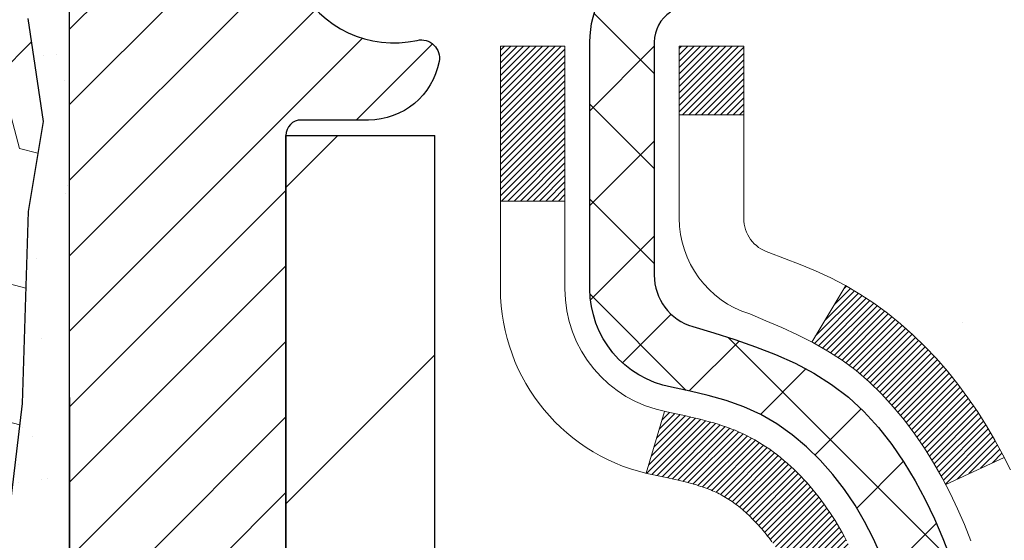
# Model space of a CAD drawing. Extents: x -7 to 3254, y -7 to 1977.
# Drawn here: x 20 to 21, y 17 to 17 of the extents above; entities that cross this region are included whole.
import ezdxf

# ---------------------------------------------------------------- set-up
doc = ezdxf.new("R2010")
doc.units = 0
doc.header["$LTSCALE"] = 5
doc.header["$MEASUREMENT"] = 0
doc.layers.get('DEFPOINTS').update_dxf_attribs({"linetype": 'CONTINUOUS'})
for name, color, linetype, lineweight in [('CONCRETE - H', 130, 'CONTINUOUS', 9), ('DECK COAT - H', 20, 'CONTINUOUS', 20), ('DECK COAT - L', 22, 'CONTINUOUS', 18), ('DIMS', 50, 'CONTINUOUS', 25), ('EPOXY ADHESIVE - H', 50, 'CONTINUOUS', 15), ('EPOXY ADHESIVE - L', 52, 'CONTINUOUS', 25), ('FOAM INSERT - H', 150, 'CONTINUOUS', 9), ('MIG FOOT - H', 251, 'CONTINUOUS', 20), ('MIG FOOT - L', 7, 'CONTINUOUS', 30), ('MIG RETAINER - H', 251, 'CONTINUOUS', 20), ('MIG RETAINER - L', 7, 'CONTINUOUS', 30), ('PVC SIDESHEET - H', 170, 'CONTINUOUS', 20), ('PVC SIDESHEET - L', 150, 'CONTINUOUS', 25)]:
    doc.layers.add(name, color=color, linetype=linetype, lineweight=lineweight)
doc.dimstyles.get("Standard").update_dxf_attribs({"dimtxt": 0.18, "dimasz": 0.18, "dimexe": 0.18, "dimexo": 0.0625, "dimgap": 0.09, "dimtad": 0, "dimtih": 1, "dimtoh": 1, "dimdec": 4, "dimzin": 0, "dimdsep": 46, "dimtxsty": 'Standard', "dimcen": 0.09, "dimadec": 0, "dimazin": 0, "dimtfac": 1, "dimtdec": 4, "dimtofl": 0, "dimtmove": 0, "dimatfit": 3, "dimfxl": 1, "dimtolj": 1, "dimtzin": 0, "dimarcsym": 0})

# ---------------------------------------------------------------- blocks, each defined once
blk = doc.blocks.new('*D25')
at = {"layer": 'DEFPOINTS', "color": 0, "transparency": 16777216}
for p in [(33.07852855047292, 18.0058643030826), (19.5785285504727, 17.28047060229915), (33.07852855047292, 16.72983656282975)]:
    blk.add_point(p, dxfattribs=at)
at = {"layer": 'DIMS', "color": 0, "lineweight": -2, "transparency": 16777216}
for p, q in [((33.07852855047292, 17.7058643030826), (33.07852855047292, 16.42983656282975)), ((19.5785285504727, 16.98047060229915), (19.5785285504727, 16.42983656282975)), ((19.8785285504727, 16.72983656282975), (22.13387672392563, 16.72983656282975)), ((32.77852855047293, 16.72983656282975), (25.23387672392564, 16.72983656282975))]:
    blk.add_line(p, q, dxfattribs=at)
at = {"layer": 'DIMS', "color": 0, "transparency": 16777216}
for points in [[(19.8785285504727, 16.77983656282975), (19.8785285504727, 16.67983656282975), (19.5785285504727, 16.72983656282975)], [(32.77852855047293, 16.77983656282975), (32.77852855047293, 16.67983656282975), (33.07852855047292, 16.72983656282975)]]:
    blk.add_solid(points, dxfattribs=at)
at = {"layer": 'DIMS', "color": 0, "transparency": 16777216, "insert": (23.68387672392564, 16.72983656282975), "char_height": 0.3, "attachment_point": 5}
blk.add_mtext('\\A1;13 1/2 IN\\P [342.9mm]', dxfattribs=at)

msp = doc.modelspace()

# ---------------------------------------------------------------- hatches: boundary and pattern name
at = {"layer": 'CONCRETE - H'}
h = msp.add_hatch(dxfattribs=at)
h.set_pattern_fill('AR-CONC', color=256, scale=0.21)
h.set_pattern_definition([(49.99999999999999, (0, 0), (1.506246383461582, -0.1317794834634497), [0.1575, -1.7325]), (355, (0, 0), (-0.2913778005873, 1.579603480770025), [0.126, -1.386]), (100.45144446, (0.1255205301, -0.0109816224), (1.214868578126935, 1.447823981034122), [0.1338544032, -1.4723984352]), (46.18420000000002, (0, 0.42), (2.241206794410302, -0.3475904896654607), [0.23625, -2.598749999999999]), (96.63563549, (0.1867671645, 0.3910340553), (1.96279008591588, 2.045649061626556), [0.2007817182, -2.208598895999999]), (351.1841639899999, (0, 0.42), (1.962790084615023, 2.045649060566979), [0.189, -2.0790000021]), (21, (0.21, 0.315), (1.25350480944877, -0.8454996703972115), [0.1575, -1.7325]), (326.0000000000001, (0.21, 0.315), (0.5109621970353216, 1.522815094598391), [0.126, -1.386]), (71.45144474, (0.3144587334, 0.2445416946), (1.764466991132939, 0.677315420893343), [0.133854399, -1.4723984352]), (37.50000000000001, (0, 0), (0.0255356961663104, 0.6990770930457542), [0, -1.3692, 0, -1.407, 0, -1.39125]), (7.499999999999999, (0, 0), (0.552446028628512, 0.8282645949529565), [0, -0.8021999999999999, 0, -1.3377, 0, -0.53025]), (327.5, (-0.4683, 0), (1.121027115962059, -0.04736523064219748), [0, -0.525, 0, -1.638, 0, -2.1735]), (317.5, (-0.6783, 0), (1.224690955619011, 0.2102204628978672), [0, -0.6825, 0, -1.0878, 0, -1.5435])])
edge = h.paths.add_edge_path()
edge.add_spline(control_points=[(37.20244940002397, 18.50586430308272), (37.91122986414273, 12.77175247639178), (17.92895729204034, 23.69235291906942), (21.86181614342161, 9.888864999034142), (26.28565046666299, 10.50751280923026), (26.55605216531502, 9.297133569265998), (26.68974683233262, 9.119959901411164)], knot_values=[0, 0, 0, 0, 16.0058512921035, 22.33032509462414, 25.28911368546222, 25.89831246455468, 25.89831246455468, 25.89831246455468, 25.89831246455468], degree=3, periodic=0)
edge.add_line((26.68974683233284, 9.119959901408834), (26.19674366433151, 9.119959901409402))
edge.add_line((26.19674366433151, 9.119959901409402), (26.19674214835447, 9.31680990992237))
edge.add_line((26.19674214835447, 9.31680990992237), (25.52706148031086, 9.31680990992237))
edge.add_arc((25.52706148060983, 9.356179912207502), 0.03937000228513199, 239.9949062245649, 269.9999995649072, ccw=False)
edge.add_line((25.50737344835454, 9.322086240274928), (25.37161254073669, 9.400467836769224))
edge.add_arc((25.31649757269128, 9.304998909924237), 0.1102359999980963, 60.00181964692934, 89.99999999896778)
edge.add_line((25.31649757269327, 9.415234909922333), (24.40853963166194, 9.415234909922333))
edge.add_arc((24.40853963173914, 9.454604910507552), 0.03937000058521889, 239.9974528014679, 269.99999988764375, ccw=False)
edge.add_line((24.38885311568583, 9.420510365023517), (23.70876744550321, 9.813157492593064))
edge.add_arc((23.6487675047217, 9.709234409787719), 0.1200000001398, 60.00003268739375, 90.00072379948618)
edge.add_line((23.6487659887996, 9.829234409917945), (23.43732612221822, 9.829234409918058))
edge.add_arc((23.4373261222159, 9.868604409918044), 0.03936999999998569, 225.0000000000786, 270.00000000338656, ccw=False)
edge.add_line((23.40948732824063, 9.8407656159427), (23.2930208041081, 9.957232140075234))
edge.add_arc((23.0433188298013, 9.707530165768931), 0.3531319186156625, 44.99999999994314, 76.09799910890497)
edge.add_arc((22.75403423671803, 8.538760392327845), 1.557170273114754, 76.09799910893595, 103.9020008909857)
edge.add_arc((22.46474964363459, 9.70753016576804), 0.353131918616485, 103.9020008906867, 132.1169401458703)
edge.add_line((22.22792314793378, 9.9694755090743), (22.09858114519693, 9.840765615944804))
edge.add_arc((22.07074235121965, 9.868604409917838), 0.03936999999978087, 269.99999999988114, 315.00000000437433, ccw=False)
edge.add_line((22.07074235121956, 9.829234409918058), (20.35983724873768, 9.829234409918058))
edge.add_arc((20.35983724873552, 9.86860440991802), 0.0393699999999626, 179.9999999999173, 270.00000000314355, ccw=False)
edge.add_line((20.32046724873555, 9.868604409918078), (20.32046724873169, 15.85957403556483))
edge.add_arc((20.35983724873154, 15.85957403556495), 0.03936999999985247, 107.3023772371034, 180.0000000001681, ccw=False)
edge.add_arc((20.22052520796331, 16.30678814940092), 0.4290404058592626, 287.3023772372185, 306.974901039704)
edge.add_arc((20.14403886815456, 16.36889624154084), 0.5251995961845793, 309.5666441756279, 345.6920565175085)
edge.add_arc((19.07408868175594, 16.65575126835762), 1.632909065609009, 345.2170686115315, 355.1808035833502)
edge.add_arc((19.34325515393312, 16.42182334391837), 1.36141165189352, 4.074979495431937, 18.33505396018098)
edge.add_arc((20.208784531665, 16.71437824868923), 0.4478254090913479, 17.64025593847981, 71.87109708271726)
edge.add_arc((20.37886230022876, 17.19156181293552), 0.06004988997896639, 193.4822306559309, 239.2153921070834, ccw=False)
edge.add_line((20.32046724873169, 17.17756155411149), (20.32046724873169, 17.36679660297017))
edge.add_line((20.32046724873169, 17.36679660297017), (20.22204224873201, 17.36679660297017))
edge.add_line((20.22204224873201, 17.36679660297017), (20.22204224873201, 17.37134915909024))
edge.add_arc((20.26141224873195, 17.37134915909037), 0.03936999999994129, 122.9031521392894, 180.0000000001861, ccw=False)
edge.add_line((20.24002565209616, 17.40440381661898), (20.55524359255196, 17.608352048092))
edge.add_arc((20.37427150562521, 17.80950204233153), 0.2705775608382645, 311.9773110941141, 358.5307111492196)
edge.add_line((20.64476010394208, 17.80256413127967), (20.93267278415408, 17.80256413127961))
edge.add_arc((20.93387662569748, 17.88010044721651), 0.07754566089426179, 269.1104878121613, 360.8895121878807)
edge.add_line((21.01141294163438, 17.88130428875996), (21.01140990966303, 18.0058643030826))
edge.add_line((21.01140990966303, 18.0058643030826), (33.07852855047292, 18.0058643030826))
edge.add_line((33.07852855047292, 18.0058643030826), (33.07852855047292, 18.5058643030826))
edge.add_line((33.07852855047292, 18.5058643030826), (37.20244940002408, 18.50586430308255))
at = {"layer": 'DECK COAT - H'}
h = msp.add_hatch(dxfattribs=at)
h.set_pattern_fill('ANSI31', color=256, scale=0.03937, style=0)
h.set_pattern_definition([(45, (-164.2076492302176, -80.68818095566331), (-0.003479849246914297, 0.003479849246914297), [])])
h.paths.add_polyline_path([(20.31142014017894, 16.86320556875035), (20.30958956099732, 16.86454663951156), (20.30776148024131, 16.86584248551696), (20.30593724112589, 16.86709264018918), (20.30411818686582, 16.86829663695107), (20.30230594705529, 16.86945386206844), (20.30050495517651, 16.87056237521051), (20.29782563242281, 16.87214976746714), (20.29428716548671, 16.87408343492984), (20.29074511047941, 16.8758606760864), (20.28806437388164, 16.87708454772775), (20.28621366781215, 16.87788900228259), (20.28428810599564, 16.87868655296836), (20.28227409202884, 16.87948186898967), (20.2801712335048, 16.88027449211819), (20.27798018229521, 16.88106372307243), (20.27570159027221, 16.88184886257091), (20.27333610930748, 16.88262921133219), (20.27088476705569, 16.88340395145747), (20.26835061734084, 16.8841720709612), (20.26573457640518, 16.88493395613659), (20.26303710076616, 16.88569019417253), (20.26025864694077, 16.88644137225793), (20.25739967144671, 16.88718807758153), (20.25446063080096, 16.8879308973323), (20.25144198152145, 16.88867041869901), (20.24834418012517, 16.88940722887048), (20.2451671562427, 16.89014234509756), (20.24191067268669, 16.89087810325555), (20.23857659039675, 16.89161631536126), (20.23516687126369, 16.89235874281383), (20.23168347717899, 16.8931071470123), (20.22812837003346, 16.89386328935592), (20.22450351171835, 16.89462893124369), (20.22288316471906, 16.894993445794, -0.01216223081922373), (20.21295656065797, 16.89710946904552), (20.23327384260176, 16.96517494331977, 0.00498223423146265), (20.2359674842802, 16.96464106267797), (20.24084938887529, 16.96360684883115), (20.24626632553793, 16.96245786065947), (20.25163456927419, 16.96130197201535), (20.25695063925616, 16.96013158803271), (20.26221105465663, 16.95893911384542), (20.26741190149949, 16.95771675564242), (20.27254892571125, 16.95645715829704), (20.27761937864545, 16.95515425377187), (20.28262058760345, 16.95380202465583), (20.28754987988566, 16.95239445353764), (20.29240458279321, 16.95092552300628), (20.29718202362722, 16.94938921565051), (20.30187952968834, 16.94777951405916), (20.30649442827769, 16.94609040082111), (20.31102404669616, 16.94431585852521), (20.31546600853346, 16.94244969274996), (20.31983435394534, 16.94047806011037), (20.32414281535591, 16.93839363009511), (20.32839812291638, 16.93619438520204), (20.33260700677795, 16.93387830792886), (20.33677619709181, 16.9314433807732), (20.34091233525749, 16.92888763522092), (20.34501142923034, 16.92621504950301), (20.34906683161591, 16.9234313180034), (20.35307673759564, 16.92053951220839), (20.35703934235005, 16.917542703604), (20.36095284105988, 16.91444396367649), (20.3648154284532, 16.91124636324446), (20.36862515094083, 16.90795286283299), (20.3723801091727, 16.90456688981328), (20.37607853393877, 16.90109214947881), (20.37971865602879, 16.89753234712305), (20.38329870623272, 16.89389118803922), (20.38681691534032, 16.89017237752097), (20.39027151414177, 16.88637962086159), (20.39366073342637, 16.88251662335449), (20.39698280398454, 16.87858709029308), (20.40023595660602, 16.87459472697088), (20.40341842208034, 16.87054323868119), (20.40652843119767, 16.86643633071753), (20.40956390828489, 16.86227790782607), (20.41252464784031, 16.85807018205605), (20.4154119162589, 16.85381413537255), (20.41822698178714, 16.84951074826097), (20.42097111267242, 16.84516100120663), (20.42364557716189, 16.84076587469519), (20.42625164350204, 16.83632634921184), (20.42879057994071, 16.83184340524224), (20.43126365472415, 16.82731802327163), (20.4336721361002, 16.82275118378556), (20.43601729231511, 16.81814386726944), (20.43830039161674, 16.81349705420877), (20.44052270225154, 16.8088117250889), (20.44268549246692, 16.80408886039527), (20.44320166091995, 16.80292154372216), (20.37848248688954, 16.77405947221234), (20.37759239597779, 16.7760434187698), (20.37638599271042, 16.77866893509213), (20.37516196237982, 16.78126972209134), (20.37392010625365, 16.78384567097885), (20.37266040229508, 16.78639645796858), (20.37138302699816, 16.78892159055181), (20.37008778831671, 16.79142108736607), (20.36877448151233, 16.79389498350594), (20.36744290184663, 16.79634331406578), (20.36609284458166, 16.79876611414016), (20.36472410497925, 16.80116341882353), (20.36333647830122, 16.80353526321039), (20.36192975980919, 16.80588168239524), (20.3605037447652, 16.80820271147252), (20.35905822843063, 16.81049838553673), (20.35759300606776, 16.81276873968238), (20.3561078729382, 16.81501380900397), (20.35460262430377, 16.81723362859594), (20.35307660938417, 16.81942873757947), (20.35152691901692, 16.82160226446274), (20.34995383253374, 16.82375379714665), (20.34835828191092, 16.82588219107635), (20.34674119912404, 16.82798630169702), (20.34510351614892, 16.830064984454), (20.34344616496185, 16.83211709479235), (20.3417700775384, 16.83414148815734), (20.34007618585463, 16.83613701999423), (20.33836542188635, 16.83810254574814), (20.33663871760984, 16.84003692086446), (20.33489700500047, 16.84193900078822), (20.33314121603451, 16.84380764096466), (20.33137228268777, 16.84564169683904), (20.32959115594065, 16.84744000588813), (20.32780001077424, 16.84920037482175), (20.32600054443458, 16.85092144913659), (20.32419371410754, 16.85260264666135), (20.32238047697922, 16.85424338522512), (20.32056179023527, 16.85584308265652), (20.31873861106203, 16.85740115678465), (20.31691189664491, 16.85891702543825), (20.31508260417002, 16.86039010644623), (20.31325169082345, 16.86181981763741)])
h.paths.add_polyline_path([(20.05274821676051, 17.36679920139204), (20.12361421676053, 17.36679920139215), (20.12361421676053, 17.19646939981521), (20.05274821676051, 17.19646939981527)])
h.paths.add_polyline_path([(20.5087561823467, 16.94026127153722), (20.49730922214201, 16.95552440667916), (20.48513697725377, 16.97027660325875), (20.47223051172875, 16.98437697851), (20.4585810254174, 16.99768370047445), (20.44417971817086, 17.01005493719344), (20.42901848171539, 17.02135059867101), (20.41313600852197, 17.03154842698154), (20.39548873769843, 17.04146780917188), (20.43274958123732, 17.10346821093117), (20.44840172980241, 17.09426248448085), (20.46374225911234, 17.08407520440113), (20.47857501327837, 17.07311001744097), (20.49289061069942, 17.06146075275592), (20.50667966629442, 17.04922118827494), (20.51993094547777, 17.03645788667768), (20.53262832703069, 17.02316550379203), (20.54475845462423, 17.00933742770803), (20.55632124521378, 16.99500605852302), (20.56731970629551, 16.98021287985773), (20.57775684536489, 16.96499937533292), (20.58763566991786, 16.94940702856951), (20.59695918745058, 16.93347732318813), (20.60573046909201, 16.91725170093423), (20.60707202473111, 16.91456386367099), (20.54269440115547, 16.88484326130788), (20.53894653511418, 16.89203381712207), (20.52954828204895, 16.90849809534552), (20.51949380256553, 16.92457909360201)])
h.paths.add_polyline_path([(20.24959821676032, 17.36679920139204), (20.32046421676034, 17.36679920139204), (20.32046421676034, 17.29145359027348), (20.24959821676032, 17.29145359027348)])
at = {"layer": 'EPOXY ADHESIVE - H'}
h = msp.add_hatch(dxfattribs=at)
h.set_pattern_fill('AR-SAND', color=256, scale=0.06, style=0)
h.set_pattern_definition([(37.50000000000001, (-301.3723017250776, 190.1095915212503), (-0.003779601486576489, 0.1156094261407895), [0, -0.0912, 0, -0.102, 0, -0.0975]), (7.499999999999999, (-301.3723017250776, 190.1095915212503), (0.1061866023160636, 0.1693287639137844), [0, -0.04919999999999999, 0, -0.08220000000000001, 0, -0.0315]), (327.5, (-301.4461017250776, 190.1095915212503), (0.1868485117050897, 0.0003395432122178965), [0, -0.03, 0, -0.108, 0, -0.141]), (317.5, (-301.4461017250776, 190.1095915212503), (0.1803675962743376, 0.05266053389605496), [0, -0.015, 0, -0.07079999999999999, 0, -0.081])])
edge = h.paths.add_edge_path()
edge.add_line((19.531291498727, 17.71117334137165), (19.53260933581657, 17.39749997835577))
edge.add_line((19.53260933581657, 17.39749997835577), (19.54958643639918, 17.28411684003947))
edge.add_line((19.54958643639918, 17.28411684003947), (19.53288286590112, 17.18517373462134))
edge.add_line((19.53288286590112, 17.18517373462134), (19.52647132071877, 16.97379386842738))
edge.add_line((19.52647132071877, 16.97379386842738), (19.50724033223958, 16.81365834667383))
edge.add_line((19.50724033223958, 16.81365834667383), (19.52647132071877, 16.74960458228077))
edge.add_line((19.52647132071877, 16.74960458228077), (19.51365187742192, 16.53182000611093))
edge.add_line((19.51365187742192, 16.53182000611093), (19.50724033223958, 16.38902755593278))
edge.add_line((19.50724033223958, 16.38902755593278), (19.52647132071877, 16.14562191831408))
edge.add_line((19.52647132071877, 16.14562191831408), (19.51365187742192, 15.94064676209643))
edge.add_line((19.51365187742192, 15.94064676209643), (19.52647132071877, 15.60115936711679))
edge.add_line((19.52647132071877, 15.60115936711679), (19.52647132071877, 15.52616724112465))
edge.add_line((19.52647132071877, 15.52616724112465), (19.72417911155492, 15.43512778332627))
edge.add_line((19.72417911155492, 15.43512778332627), (19.74971243426819, 15.16550652935996))
edge.add_line((19.74971243426819, 15.16550652935996), (19.75396798805389, 14.97797674087599))
edge.add_line((19.75396798805389, 14.97797674087599), (19.76247909562528, 14.79724130733496))
edge.add_line((19.76247909562528, 14.79724130733496), (19.78838841104255, 14.61225590691595))
edge.add_line((19.78838841104255, 14.61225590691595), (19.77057148404867, 14.41016114853369))
edge.add_line((19.77057148404867, 14.41016114853369), (19.77057148404867, 14.20912852825427))
edge.add_line((19.77057148404867, 14.20912852825427), (19.76822580229339, 14.06292407559545))
edge.add_line((19.76822580229339, 14.06292407559545), (19.77238308525841, 13.97440408996164))
edge.add_line((19.77238308525841, 13.97440408996169), (19.77828787976807, 13.88285817429789))
edge.add_line((19.77828787976807, 13.88285817429789), (19.78277415634886, 13.79806496214854))
edge.add_line((19.78277415634886, 13.79806496214849), (19.76668765032275, 13.68807862331028))
edge.add_line((19.76668765032275, 13.68807862331028), (19.77698706056469, 13.58713671305816))
edge.add_line((19.77698706056469, 13.58713671305816), (19.77962521745405, 13.50586430308289))
edge.add_line((19.77962521745405, 13.50586430308294), (19.81652970476136, 13.50586430308294))
edge.add_line((19.81652970476136, 13.50586430308294), (19.81652970476136, 13.60654484387351))
edge.add_line((19.81652970476136, 13.60654484387351), (19.8167962249496, 13.79514999823942))
edge.add_line((19.8167962249496, 13.79514999823937), (19.81653122073965, 14.39947949986168))
edge.add_line((19.81653122073965, 14.39947949986174), (19.81652818878376, 15.59669789326142))
edge.add_line((19.81652818878376, 15.59669789326142), (19.57852970476176, 15.59669789326142))
edge.add_line((19.57852970476176, 15.59669789326142), (19.57852970476131, 17.63086430308277))
edge.add_arc((19.77529858078503, 17.80065221073778), 0.2598959871900349, 200.1382916807193, 220.7902489380527, ccw=False)
at = {"layer": 'FOAM INSERT - H'}
h = msp.add_hatch(dxfattribs=at)
h.set_pattern_fill('HEX', color=256, scale=0.6785000000000001, angle=45, style=0)
h.set_pattern_definition([(45, (7.452446675434231, 9.234681403810953), (-0.1038736744048991, 0.1038736744048992), [0.08481250000000001, -0.169625]), (165, (7.452446675434231, 9.234681403810953), (-0.03802040361662655, -0.1418940780215256), [0.08481250000000001, -0.169625]), (105, (7.512418169313634, 9.294652897690327), (-0.1418940780215257, -0.03802040361662649), [0.08481250000000001, -0.169625])])
edge = h.paths.add_edge_path()
edge.add_line((19.52647132072028, 16.14562191831544), (19.50724033224108, 16.38902755593415))
edge.add_line((19.50724033224108, 16.38902755593415), (19.51365187742343, 16.5318200061123))
edge.add_line((19.51365187742343, 16.5318200061123), (19.52647132072028, 16.74960458228213))
edge.add_line((19.52647132072028, 16.74960458228213), (19.50724033224108, 16.8136583466752))
edge.add_line((19.50724033224108, 16.8136583466752), (19.52647132072028, 16.97379386842874))
edge.add_line((19.52647132072028, 16.97379386842874), (19.53288286590262, 17.18517373462271))
edge.add_line((19.53288286590262, 17.18517373462271), (19.54958643640069, 17.28411684004084))
edge.add_line((19.54958643640069, 17.28411684004084), (19.53260933581808, 17.39749997835713))
edge.add_line((19.53260933581808, 17.39749997835713), (19.53129149872851, 17.71117334137298))
edge.add_arc((19.77529858076159, 17.80065221073174), 0.2598959871641409, 183.981048564635, 200.1382916810886, ccw=False)
edge.add_line((19.51602970476321, 17.78260853919386), (19.51602970476321, 18.00453928673051))
edge.add_arc((19.46915470477407, 18.00453928673059), 0.0468749999891358, 284.4775121960271, 359.9999999998958, ccw=False)
edge.add_arc((19.45743595476321, 18.04992581032738), 0.09375000000000729, 184.1951275989233, 284.47751219611854, ccw=False)
edge.add_line((19.3639371389738, 18.04306768040891), (19.36047963764608, 18.09020476932028))
edge.add_arc((19.26074756747354, 18.08288943073714), 0.09999999999741696, 4.195127601005982, 73.69296225155406)
edge.add_arc((19.1003060205519, 17.53447220053933), 0.6714043650108923, 73.69296225159876, 113.1276000722115)
edge.add_arc((18.91514773852398, 17.96799092671828), 0.1999999999999776, 113.127600072233, 163.8038091277483)
edge.add_arc((18.63305602055274, 18.04992581032735), 0.09375000000002441, 196.1961908722634, 343.80380912773603, ccw=False)
edge.add_arc((18.3509643025815, 17.96799092671822), 0.1999999999999683, 16.19619087226938, 66.87239992777351)
edge.add_arc((18.16580602055356, 17.5344722005396), 0.6714043650105967, 66.87239992777674, 113.1276000724892)
edge.add_arc((17.98064773852354, 17.96799092671723), 0.2000000000000536, 113.127600072455, 163.8038091275193)
edge.add_arc((17.69855602055256, 18.04992581032738), 0.09374999999999452, 196.1961908724329, 343.80380912754987, ccw=False)
edge.add_arc((17.4164643025816, 17.96799092671743), 0.1999999999999733, 16.19619087243853, 66.87239992754085)
edge.add_arc((17.23130602055184, 17.53447220053937), 0.6714043650108033, 66.87239992754557, 113.1276000722015)
edge.add_arc((17.0461477385239, 17.96799092671807), 0.2000000000001048, 113.1276000721654, 163.8038091276962)
edge.add_arc((16.76405602055266, 18.04992581032749), 0.09375000000000265, 196.1961908723231, 343.8038091276417, ccw=False)
edge.add_arc((16.48196430258147, 17.96799092671822), 0.1999999999999978, 16.19619087228387, 66.87239992777297)
edge.add_arc((16.2968060205535, 17.53447220053951), 0.6714043650107273, 66.87239992777688, 113.1276000724701)
edge.add_arc((16.11164773852363, 17.96799092671739), 0.20000000000002, 113.1276000724636, 163.8038091275548)
edge.add_arc((15.82955602055264, 18.04992581032738), 0.09374999999999001, 196.1961908724329, 343.80380912756715, ccw=False)
edge.add_arc((15.54746430258169, 17.96799092671742), 0.1999999999999804, 16.19619087244006, 66.87239992754212)
edge.add_arc((15.3623060205519, 17.53447220053955), 0.6714043650106396, 66.87239992753814, 113.1276000722891)
edge.add_arc((15.17714773852344, 17.96799092671804), 0.1999999999999311, 113.1276000722951, 163.8038091277571)
edge.add_arc((14.89505602055269, 18.04992581032693), 0.09374999999954638, 196.1961908722584, 343.8038091277416, ccw=False)
edge.add_arc((14.61296430258182, 17.96799092671787), 0.200000000000099, 16.1961908722797, 66.87239992775804)
edge.add_arc((14.42780602055333, 17.53447220053957), 0.6714043650106423, 66.87239992771823, 105.8861677603914)
edge.add_arc((14.27139720140164, 18.0840531587684), 0.09999999999744215, 105.8861677604268, 175.8048723988624)
edge.add_line((14.1716651312291, 18.09136849735177), (14.1681222705524, 18.04306768040951))
edge.add_arc((14.07462345475145, 18.04992581031971), 0.09375000001091165, 255.52248783226202, 355.80487240663365, ccw=False)
edge.add_arc((14.06290470476321, 18.00453928671703), 0.04687500000000994, 179.9999999999001, 255.5224878321475, ccw=False)
edge.add_line((14.01602970476321, 18.00453928671712), (14.01602970476299, 17.7826085391942))
edge.add_arc((13.75676082874091, 17.8006522107395), 0.2598959871883198, 319.2097510619302, 356.01895143409666, ccw=False)
edge.add_line((13.95352970476321, 17.63086430308556), (13.95352970476321, 16.94336430308499))
edge.add_arc((13.95352970476321, 16.75586430308499), 0.1875, 90, 180)
edge.add_line((13.76602970476321, 16.75586430308499), (13.76602970476321, 16.44336430308499))
edge.add_arc((13.95352970476321, 16.44336430308499), 0.1875, 180, 270)
edge.add_line((13.95352970476321, 16.25586430308499), (13.95352970476321, 15.75586430308499))
edge.add_arc((13.95352970476321, 15.56836430308499), 0.1875, 90, 180)
edge.add_line((13.76602970476321, 15.56836430308499), (13.76602970476321, 15.25586430308499))
edge.add_arc((13.95352970476321, 15.25586430308499), 0.1875, 180, 270)
edge.add_line((13.95352970476321, 15.06836430308499), (13.95352970476321, 13.50586430308499))
edge.add_line((13.95352970476321, 13.50586430308499), (19.7796252174555, 13.50586430308425))
edge.add_line((19.7796252174555, 13.50586430308425), (19.77698706056614, 13.58713671305952))
edge.add_line((19.77698706056614, 13.58713671305952), (19.7666876503242, 13.68807862331164))
edge.add_line((19.7666876503242, 13.68807862331164), (19.78277415635031, 13.79806496214985))
edge.add_line((19.78277415635031, 13.79806496214985), (19.77828787976952, 13.8828581742992))
edge.add_line((19.77828787976952, 13.8828581742992), (19.77238308525986, 13.974404089963))
edge.add_line((19.77238308525986, 13.974404089963), (19.76822580229484, 14.06292407559681))
edge.add_line((19.76822580229484, 14.06292407559681), (19.77057148405012, 14.20912852825563))
edge.add_line((19.77057148405012, 14.20912852825563), (19.77057148405012, 14.41016114853505))
edge.add_line((19.77057148405012, 14.41016114853505), (19.788388411044, 14.61225590691731))
edge.add_line((19.788388411044, 14.61225590691731), (19.76247909562673, 14.79724130733632))
edge.add_line((19.76247909562673, 14.79724130733632), (19.75396798805534, 14.97797674087735))
edge.add_line((19.75396798805534, 14.97797674087735), (19.74971243426964, 15.16550652936132))
edge.add_line((19.74971243426964, 15.16550652936132), (19.72417911155637, 15.43512778332763))
edge.add_line((19.72417911155637, 15.43512778332763), (19.52647132072028, 15.52616724112602))
edge.add_line((19.52647132072028, 15.52616724112602), (19.52647132072028, 15.60115936711816))
edge.add_line((19.52647132072028, 15.60115936711816), (19.51365187742343, 15.9406467620978))
edge.add_line((19.51365187742343, 15.9406467620978), (19.52647132072028, 16.14562191831544))
at = {"layer": 'MIG FOOT - H'}
h = msp.add_hatch(dxfattribs=at)
h.set_pattern_fill('ANSI31', color=256, scale=1.9685, style=0)
h.set_pattern_definition([(45, (-931.1945761167578, -449.056802422414), (-0.1739924623457148, 0.1739924623457148), [])])
h.paths.add_polyline_path([(19.9805297047609, 17.26869949982211), (19.81652970476091, 17.26869949982211), (19.81652970476136, 16.70619949982211), (19.98052970476135, 16.70619949982211)])
edge = h.paths.add_edge_path()
edge.add_line((19.98052970476135, 16.33119949982211), (19.81652970476159, 16.33119949982211))
edge.add_line((19.81652970476159, 16.33119949982211), (19.81652970476148, 9.724291999822242))
edge.add_arc((20.17085970476148, 9.724291999822185), 0.3543299999998908, 179.9999999999908, 270.0000000000184)
edge.add_line((20.17085970476148, 9.369961999822237), (22.53527967376135, 9.36996199982218))
edge.add_line((22.53527967376147, 9.36996199982218), (22.53527967376124, 9.533961999822225))
edge.add_line((22.53527967376124, 9.533961999822225), (20.1708597047616, 9.533961999822225))
edge.add_arc((20.17085970476148, 9.724291999822242), 0.1903300000000172, 180, 270, ccw=False)
edge.add_line((19.98052970476158, 9.724291999822242), (19.98052970476147, 16.33119949982211))
h.paths.add_polyline_path([(23.50402970476114, 9.533961999822225), (22.9727827357616, 9.533961999822111), (22.97278273576137, 9.36996199982218), (23.50402970476159, 9.36996199982218)])
at = {"layer": 'MIG RETAINER - H'}
h = msp.add_hatch(dxfattribs=at)
h.set_pattern_fill('ANSI31', color=256, scale=0.47, style=0)
h.set_pattern_definition([(45, (-931.1945761167578, -419.755658728858), (-0.04154252339470966, 0.04154252339470967), [])])
h.paths.add_polyline_path([(19.5785297047629, 15.59669949982219), (19.57852970476085, 16.29781640695643), (19.65282603904359, 16.36240122501727), (19.81652970476159, 16.36240122501727), (19.81652970476205, 15.59669949982225)])
edge = h.paths.add_edge_path()
edge.add_arc((20.35852970475992, 18.04569949982448), 0.07800000000003138, 270.000000000501, 360.0000000000418)
edge.add_line((20.43652970475989, 18.04569949982454), (20.43652970475955, 18.30869949982161))
edge.add_arc((20.45652970475987, 18.30869949982184), 0.02000000000020918, 90.00000000195422, 180.0000000006514, ccw=False)
edge.add_line((20.45652970475919, 18.32869949982199), (20.54352970475907, 18.32869949982387))
edge.add_arc((20.54352970475964, 18.29869949982384), 0.03000000000002956, 2.1719870346714742e-10, 90.0000000013028, ccw=False)
edge.add_line((20.57352970475961, 18.29869949982395), (20.57352970476029, 17.76369949981688))
edge.add_arc((20.41652970476036, 17.76369949981671), 0.1569999999999254, -90.00000000033191, 6.230038707144558e-11, ccw=False)
edge.add_line((20.41652970475945, 17.60669949981673), (20.25026938980216, 17.60669949981758))
edge.add_arc((20.25026938981284, 17.52795981478607), 0.07873968503150763, 90.00000000777618, 177.4144840053407)
edge.add_arc((20.05672693074678, 17.53669949982151), 0.114999999999426, 275.2124696741832, 357.41448399788595, ccw=False)
edge.add_arc((20.06535761607199, 17.44209235806824), 0.02000000000000517, 160.3257550186187, 275.2124696744299, ccw=False)
edge.add_arc((19.93531064964066, 17.48858997225648), 0.1181095275611714, 340.3257550185371, 642.6342225154141)
edge.add_arc((19.96551880980098, 17.35382458848522), 0.02000000000040289, -10.621520467928804, 102.63422251394002, ccw=False)
edge.add_arc((19.9075297047608, 17.36469949982325), 0.07899999999997757, 270.0000000008245, 349.3784795304081, ccw=False)
edge.add_line((19.90752970476194, 17.28569949982324), (19.83352970476074, 17.2856994998221))
edge.add_arc((19.83352970476096, 17.26869949982211), 0.01699999999999591, 90.00000000076633, 180)
edge.add_line((19.81652970476091, 17.26869949982211), (19.81652970476148, 16.67499777462677))
edge.add_line((19.81652970476159, 16.67499777462677), (19.6528260390437, 16.67499777462677))
edge.add_line((19.65282603904359, 16.67499777462677), (19.57852970476154, 16.7395825926871))
edge.add_line((19.57852970476154, 16.7395825926871), (19.5785297047596, 18.29869949982117))
edge.add_arc((19.60852970475946, 18.29869949982128), 0.02999999999985903, 90.00000000043423, 180.0000000002171, ccw=False)
edge.add_line((19.60852970475923, 18.3286994998212), (19.6735297047594, 18.32869949982182))
edge.add_arc((19.67352970475974, 18.30869949982184), 0.01999999999998181, 0, 90.00000000065143, ccw=False)
edge.add_line((19.69352970475973, 18.30869949982184), (19.69352970476007, 18.04569949982039))
edge.add_arc((19.77152970475993, 18.0456994998205), 0.07799999999997453, 180.0000000000835, 270.0000000004176)
edge.add_line((19.77152970476061, 17.96769949982053), (19.77552970476063, 17.96769949982053))
edge.add_arc((19.77552970476006, 18.04569949982039), 0.07799999999986085, 270.000000000334, 360.0000000001671)
edge.add_line((19.85352970476004, 18.04569949982061), (19.85352970475969, 18.30869949982127))
edge.add_arc((19.87352970475956, 18.30869949982127), 0.01999999999998181, 90.00000000032571, 180, ccw=False)
edge.add_line((19.87352970475956, 18.32869949982125), (20.01497635281589, 18.32869949982222))
edge.add_line((20.01497635281578, 18.32869949982222), (20.01497635281578, 17.99780429360499))
edge.add_line((20.01497635281578, 17.99780429360499), (20.03426191521351, 17.97847368670313))
edge.add_line((20.03426191521351, 17.97847368670313), (20.03426191521351, 17.90133143711785))
edge.add_line((20.03426191521351, 17.90133143711785), (20.09211860240214, 17.86276031232489))
edge.add_line((20.09211860240214, 17.86276031232489), (20.14997528959077, 17.90133143711785))
edge.add_line((20.14997528959077, 17.90133143711785), (20.14997528959077, 17.97847368670313))
edge.add_line((20.14997528959077, 17.97847368670313), (20.16926085198759, 17.99775924909915))
edge.add_line((20.16926085198759, 17.99775924909915), (20.16926085198759, 18.32869949982222))
edge.add_line((20.16926085198759, 18.32869949982222), (20.2565297047596, 18.32869949982239))
edge.add_arc((20.2565297047596, 18.30869949982241), 0.01999999999998181, 0, 90, ccw=False)
edge.add_line((20.27652970475958, 18.30869949982241), (20.27652970475992, 18.04569949982431))
edge.add_arc((20.35452970476001, 18.04569949982454), 0.07800000000008822, 180.000000000167, 270.000000000334)
edge.add_line((20.35452970476047, 17.96769949982445), (20.35852970476049, 17.96769949982445))
at = {"layer": 'PVC SIDESHEET - H'}
h = msp.add_hatch(dxfattribs=at)
h.set_pattern_fill('ANSI37', color=256, scale=0.59055, style=0)
h.set_pattern_definition([(45, (-164.2076492302224, 30.4533200217619), (-0.05219773870371446, 0.05219773870371446), []), (135, (-164.2076492302224, 30.4533200217619), (-0.05219773870371446, -0.05219773870371446), [])])
h.paths.add_polyline_path([(20.15117321676087, 17.29747996119499), (20.15117321676064, 17.37135175751212, -0.2544175294253038), (20.20152674618009, 17.46390479859258), (20.42239660843609, 17.60680915780381, 0.4033078353723514), (20.57352970475029, 17.76369949989407), (20.57352970475029, 17.7885494658891, 0.02353096692885778), (20.57440071675921, 17.80704699994249), (20.57440071675785, 18.30507749994217, 0.4142135623729873), (20.55077871675769, 18.3286994999421), (20.17085821699413, 18.32869949994102), (20.17085821699391, 18.38775461548721), (20.19546432255163, 18.40743949993328), (20.53387114963414, 18.40743949993418, -0.4142135623730915), (20.64410714963435, 18.29720349993454), (20.64410714963572, 17.80704699994249, -0.213440768600962), (20.5552405605805, 17.60835464651393), (20.24002262012471, 17.40440641504085, 0.2544175294251872), (20.22203921676066, 17.37135175751212), (20.22203921676089, 17.29747996119499), (20.22203921676066, 17.1150218602366, 0.3306422189433676), (20.26400991938715, 17.05849204678987), (20.28777019128586, 17.05142043514877), (20.31082779125757, 17.04416027080117), (20.33350357144661, 17.03634046104321), (20.35564123911183, 17.02773192262885), (20.37708450151251, 17.01810557231192), (20.39767706590749, 17.00723232684658), (20.41726263955536, 16.99488310298665), (20.43568496111322, 16.98082890544441), (20.45283004291321, 16.96495916525873), (20.46870970232624, 16.94751574623842), (20.48335905370129, 16.92880577681558), (20.49681321138667, 16.90913638542213), (20.50910760894828, 16.88881262523807), (20.52029328938863, 16.86803807127859), (20.53044364686741, 16.84687099195543), (20.53963310572101, 16.82535646013412), (20.54793101344342, 16.80352488574397), (20.55540445692725, 16.78140014964686), (20.56212051271666, 16.7590061028157), (20.56814625735535, 16.73636659622332), (20.57354876738771, 16.7135054808424), (20.57839511935765, 16.69044660764592), (20.58275238980934, 16.66721382760664), (20.58668765528648, 16.64383099169731), (20.59026799233345, 16.62032195089091), (20.59356047749418, 16.59671055616002), (20.59663218731259, 16.57302065847767), (20.59955019833285, 16.54927610881657), (20.6023815870991, 16.52550075814952, -0.05933499155532457), (20.60236893938929, 16.51153382475195), (20.59955019833285, 16.48786467770344), (20.59663218731259, 16.46412012804228), (20.59356047749418, 16.44043023035999), (20.59026799233345, 16.4168188356291), (20.58668765528648, 16.3933097948227), (20.58275238980934, 16.36992695891337), (20.57839511935765, 16.34669417887409), (20.57354876738771, 16.32363530567761), (20.56814625735535, 16.30077419029669), (20.56212051271666, 16.27813468370431), (20.55540445692725, 16.25574063687316), (20.54793101344342, 16.23361590077604), (20.53963310572101, 16.2117843263859), (20.53044364686741, 16.19026979456453), (20.52029328938863, 16.16910271524142), (20.50910760894828, 16.14832816128194), (20.49681321138667, 16.12800440109794), (20.48335905370107, 16.10833500970455), (20.46870970232624, 16.08962504028159), (20.45283004291321, 16.07218162126134), (20.43568496111322, 16.05631188107566), (20.41726263955536, 16.04225768353342), (20.39767706590749, 16.02990845967349), (20.37708450151251, 16.01903521420809), (20.35564123911183, 16.00940886389122), (20.33350357144661, 16.00080032547686), (20.31082779125757, 15.99298051571884), (20.28777019128586, 15.98572035137124), (20.26448706427266, 15.97879074918791, 0.3329817396557117), (20.22203921676044, 15.9221189262841), (20.15117321677042, 15.92211892628416), (20.15117321676064, 15.93707380212322, -0.3608117966093517), (20.24105583077665, 16.04541453949838), (20.26137364745807, 16.04976053256041), (20.28151703005221, 16.05452299538206), (20.30131154447224, 16.06011839772287), (20.32058275663064, 16.06696320934236), (20.33915772872035, 16.07546613609361), (20.35691402696818, 16.08577382815508), (20.37379070575264, 16.09771388557306), (20.38973053925849, 16.1110946070346), (20.40467630167097, 16.12572429122702), (20.41857076717531, 16.1414112368372), (20.4313567099565, 16.15796374255245), (20.44298804095058, 16.17520057831223), (20.45350398255312, 16.19302072756273), (20.46298320191875, 16.21136026140971), (20.47150457966461, 16.23015545166595), (20.47914699640762, 16.24934257014399), (20.48598933276537, 16.26885788865644), (20.49211046935454, 16.28863767901601), (20.4975892867925, 16.30861821303529), (20.50250466569616, 16.328735762527), (20.5069348908695, 16.34892783064163), (20.51094455412488, 16.3691602191679), (20.51458456023022, 16.38942701624092), (20.51790521932969, 16.40972353887554), (20.52095684156723, 16.43004510408662), (20.52378973708767, 16.45038702888894), (20.52645421603472, 16.47074463029742), (20.529000588553, 16.49111322532679), (20.53146721562882, 16.51138990405013, 0.06060086340155051), (20.53147916478667, 16.52565265552818), (20.529000588553, 16.54602756119323), (20.52645421603472, 16.56639615622271), (20.52378973708767, 16.58675375763107), (20.52095684156723, 16.60709568243345), (20.51790521932969, 16.62741724764453), (20.51458456023022, 16.64771377027915), (20.51094455412488, 16.66798056735217), (20.5069348908695, 16.68821295587838), (20.50250466569616, 16.70840502399307), (20.4975892867925, 16.72852257348472), (20.49211046935454, 16.74850310750406), (20.48598933276537, 16.76828289786363), (20.47914699640762, 16.78779821637613), (20.47150457966461, 16.80698533485412), (20.46298320191875, 16.8257805251103), (20.45350398255312, 16.84412005895734), (20.44298804095058, 16.86194020820784), (20.4313567099565, 16.87917704396762), (20.41857076717531, 16.89572954968287), (20.40467630167097, 16.91141649529311), (20.38973053925849, 16.92604617948541), (20.37379070575264, 16.93942690094701), (20.35691402696818, 16.95136695836499), (20.33915772872035, 16.96167465042652), (20.32058275663064, 16.97017757717765), (20.30131154447224, 16.9770223887972), (20.28151703005221, 16.98261779113795), (20.26137364745807, 16.9873802539596), (20.24105583077665, 16.99172624702169, -0.3608117966100778), (20.15117321676064, 17.1000669843969)])

# ---------------------------------------------------------------- linework, layer by layer
at = {"layer": 'DECK COAT - L'}
for p, q in [((20.24959821676032, 17.29145359027348), (20.32046421676034, 17.29145359027348)), ((20.05274821676051, 17.19646939981527), (20.12361421676053, 17.19646939981521)), ((20.43275274600285, 17.10347347696131), (20.3954702702373, 17.04143708013021)), ((20.23327384260176, 16.96517494331982), (20.21295656065797, 16.89710946904552)), ((20.60710863889392, 16.91458076698171), (20.5427730181533, 16.88487955566615))]:
    msp.add_line(p, q, dxfattribs=at)
for points in [[(20.35152691901692, 16.82160226446274), (20.34995383253374, 16.82375379714665), (20.34835828191092, 16.82588219107635), (20.34674119912404, 16.82798630169702), (20.34510351614892, 16.830064984454), (20.34344616496185, 16.83211709479235), (20.3417700775384, 16.83414148815734), (20.34007618585463, 16.83613701999423), (20.33836542188635, 16.83810254574814), (20.33663871760984, 16.84003692086446), (20.33489700500047, 16.84193900078822), (20.33314121603451, 16.84380764096466), (20.33137228268777, 16.84564169683904), (20.32959115594065, 16.84744000588813), (20.32780001077424, 16.84920037482175), (20.32600054443458, 16.85092144913659), (20.32419371410754, 16.85260264666135), (20.32238047697922, 16.85424338522512), (20.32056179023527, 16.85584308265652), (20.31873861106203, 16.85740115678465), (20.31691189664491, 16.85891702543825), (20.31508260417002, 16.86039010644623), (20.31325169082345, 16.86181981763741), (20.31142014017894, 16.86320556875035), (20.30958956099732, 16.86454663951156), (20.30776148024131, 16.86584248551696), (20.30593724112589, 16.86709264018918), (20.30411818686582, 16.86829663695107), (20.30230594705529, 16.86945386206844), (20.30050495517651, 16.87056237521051), (20.29871474378103, 16.8716230043201), (20.29693325756341, 16.87263742391872), (20.29515844121795, 16.87360730852743), (20.29338942352558, 16.87453388077495), (20.29162998514801, 16.87541668645997), (20.28986239079688, 16.87626367561558), (20.28806437388164, 16.87708454772775), (20.28621366781215, 16.87788900228259), (20.28428810599564, 16.87868655296836), (20.28227409202884, 16.87948186898967), (20.2801712335048, 16.88027449211819), (20.27798018229521, 16.88106372307243), (20.27570159027221, 16.88184886257091), (20.27333610930748, 16.88262921133219), (20.27088476705569, 16.88340395145747), (20.26835061734084, 16.8841720709612), (20.26573457640518, 16.88493395613659), (20.26303710076616, 16.88569019417253), (20.26025864694077, 16.88644137225793), (20.25739967144671, 16.88718807758153), (20.25446063080096, 16.8879308973323), (20.25144198152145, 16.88867041869901), (20.24834418012517, 16.88940722887048), (20.2451671562427, 16.89014234509756), (20.24191067268669, 16.89087810325555), (20.23857659039675, 16.89161631536126), (20.23516687126369, 16.89235874281383), (20.23168347717899, 16.8931071470123), (20.22812837003346, 16.89386328935592), (20.22450351171835, 16.89462893124369), (20.22288316471906, 16.894993445794, -0.3608117966091343), (20.05274821676051, 17.10006698439685), (20.05274821676051, 17.19646939981527), (20.05274821676051, 17.36679920139204), (20.12361421676053, 17.36679920139215), (20.12361421676053, 17.19646939981527), (20.12361421676053, 17.10006698439685, 0.3608117966091343), (20.2359674842802, 16.96464106267797), (20.24084938887529, 16.96360684883115), (20.24626632553793, 16.96245786065947), (20.25163456927419, 16.96130197201535), (20.25695063925639, 16.96013158803271), (20.26221105465663, 16.95893911384542), (20.26741190149949, 16.95771675564242), (20.27254892571125, 16.95645715829704), (20.27761937864545, 16.95515425377187), (20.28262058760345, 16.95380202465583), (20.28754987988566, 16.95239445353764), (20.29240458279321, 16.95092552300628), (20.29718202362722, 16.94938921565051), (20.30187952968834, 16.94777951405916), (20.30649442827769, 16.94609040082111), (20.31102404669616, 16.94431585852521), (20.31546600853346, 16.94244969274996), (20.31983435394534, 16.94047806011037), (20.32414281535591, 16.93839363009511), (20.32839812291638, 16.93619438520204), (20.33260700677795, 16.93387830792886), (20.33677619709181, 16.9314433807732), (20.34091233525749, 16.92888763522092), (20.34501142923034, 16.92621504950301), (20.34906683161591, 16.9234313180034), (20.35307673759564, 16.92053951220839), (20.35703934235005, 16.917542703604), (20.36095284105988, 16.91444396367649), (20.3648154284532, 16.91124636324446), (20.36862515094083, 16.90795286283299), (20.3723801091727, 16.90456688981328), (20.37607853393877, 16.90109214947881), (20.37971865602879, 16.89753234712305), (20.38329870623272, 16.89389118803922), (20.38681691534032, 16.89017237752097), (20.39027151414177, 16.88637962086159), (20.39366073342637, 16.88251662335449), (20.39698280398454, 16.87858709029308), (20.40023595660602, 16.87459472697088), (20.40341842208034, 16.87054323868119), (20.40652843119767, 16.86643633071753), (20.40956390828489, 16.86227790782607), (20.41252464784031, 16.85807018205605), (20.4154119162589, 16.85381413537255), (20.41822698178714, 16.84951074826097), (20.42097111267242, 16.84516100120663), (20.42364557716189, 16.84076587469519), (20.42625164350204, 16.83632634921184), (20.42879057994071, 16.83184340524224), (20.43126365472415, 16.82731802327163), (20.4336721361002, 16.82275118378556)], [(20.57049006743853, 16.82291387621581), (20.56346090212935, 16.84062045312021), (20.55587749170161, 16.85806359340086), (20.54771448606141, 16.87521186031552), (20.53894653511418, 16.89203381712207), (20.52954828204895, 16.90849809534552), (20.51949380256553, 16.92457909360201), (20.5087561823467, 16.94026127153722), (20.49730922214201, 16.95552440667916), (20.48513697725377, 16.97027660325875), (20.47223051172875, 16.98437697851), (20.4585810254174, 16.99768370047445), (20.44417971817086, 17.01005493719344), (20.42901848171539, 17.02135059867101), (20.41313600852197, 17.03154842698154), (20.39664674830067, 17.04081690117266), (20.37967205845678, 17.04934189206847), (20.36233329639629, 17.05730927049262), (20.3447518195245, 17.06490490726912), (20.32704898524651, 17.0723146732218, -0.3282898029372552), (20.24959821676032, 17.17756249643247), (20.24959821676032, 17.36679920139204), (20.32046421676034, 17.36679920139204), (20.32046421676034, 17.17756415253336, 0.3282883506354047), (20.34812500839018, 17.13997570564675), (20.36539794948351, 17.13344970885191), (20.38257454565803, 17.12673532878352), (20.39955845199449, 17.11964418216803), (20.41625332357387, 17.11198788573199), (20.43256281547758, 17.1035780562018), (20.44840172980241, 17.09426248448085), (20.46374225911234, 17.08407520440113), (20.47857501327837, 17.07311001744097), (20.49289061069942, 17.06146075275592), (20.50667966629442, 17.04922118827494), (20.51993094547777, 17.03645788667768), (20.53262832703069, 17.02316550379203), (20.54475845462423, 17.00933742770803), (20.55632124521378, 16.99500605852302), (20.56731970629551, 16.98021287985773), (20.57775684536489, 16.96499937533292), (20.58763566991786, 16.94940702856951), (20.59695918745058, 16.93347732318813), (20.60573046909201, 16.91725170093423), (20.61395771364744, 16.90076822917467)]]:
    msp.add_lwpolyline(points, format="xyb", dxfattribs=at)
at = {"layer": 'EPOXY ADHESIVE - L'}
msp.add_lwpolyline([(19.81653122073965, 14.39947949986174), (19.81652818878376, 15.59669789326142), (19.57852970476176, 15.59669789326142), (19.57852970476131, 17.63086430308272, -0.09035585911808025)], format="xyb", dxfattribs=at)
msp.add_lwpolyline([(19.53260933581657, 17.39749997835577), (19.54958643639918, 17.28411684003947), (19.53288286590112, 17.18517373462134), (19.52647132071877, 16.97379386842738), (19.50724033223958, 16.81365834667383), (19.52647132071877, 16.74960458228077), (19.51365187742192, 16.53182000611093), (19.50724033223958, 16.38902755593278), (19.52647132071877, 16.14562191831408), (19.51365187742192, 15.94064676209643), (19.52647132071877, 15.60115936711679), (19.52647132071877, 15.52616724112465), (19.72417911155492, 15.43512778332627), (19.74971243426819, 15.16550652935996)], dxfattribs=at)
at = {"layer": 'MIG FOOT - L'}
for p, q in [((19.81652970476159, 16.70619949982211), (19.81652970476091, 17.26869949982211)), ((19.81652970476091, 17.26869949982211), (19.9805297047609, 17.26869949982211)), ((19.98052970476135, 16.70619949982211), (19.9805297047609, 17.26869949982211))]:
    msp.add_line(p, q, dxfattribs=at)
at = {"layer": 'MIG RETAINER - L'}
msp.add_line((19.57852970476154, 16.82823409125388), (19.57852970476154, 16.82823409125388), dxfattribs=at)
msp.add_lwpolyline([(20.04652517652505, 17.44882579854976, 3.888295204768812), (19.96114428753719, 17.37334031432312, -0.5387583055402678), (19.98517613354386, 17.35013817786285, -0.3609021040651776), (19.90752970476194, 17.28569949982324), (19.83352970476074, 17.2856994998221, 0.414213562369066), (19.81652970476091, 17.26869949982211), (19.81652970476159, 16.67499777462677), (19.65282603904359, 16.67499777462677), (19.57852970476154, 16.7395825926871), (19.57852970475972, 18.29869949982117, -0.4142135623706347)], format="xyb", dxfattribs=at)
at = {"layer": 'PVC SIDESHEET - L'}
for points in [[(20.47150457966461, 16.80698533485412), (20.46298320191875, 16.8257805251103), (20.45350398255312, 16.84412005895734), (20.44298804095058, 16.86194020820784), (20.4313567099565, 16.87917704396762), (20.41857076717531, 16.89572954968287), (20.40467630167097, 16.91141649529311), (20.38973053925849, 16.92604617948541), (20.37379070575264, 16.93942690094701), (20.35691402696818, 16.95136695836499), (20.33915772872035, 16.96167465042652), (20.32058275663064, 16.97017757717765), (20.30131154447224, 16.9770223887972), (20.28151703005221, 16.98261779113795), (20.26137364745807, 16.9873802539596), (20.24105583077665, 16.99172624702169, -0.3608117966098974), (20.15117321676064, 17.10006698439685), (20.15117321676087, 17.29747996119499), (20.15117321676064, 17.37135175751189, -0.2544175294253872), (20.20152674618009, 17.46390479859247)], [(20.24002262012471, 17.40440641504091, 0.2544175294253872), (20.22203921676066, 17.37135175751217), (20.22203921676089, 17.29747996119499), (20.22203921676066, 17.11502186023597, 0.3329817396499346), (20.26448706427266, 17.05835003733216), (20.28777019128586, 17.05142043514877), (20.31082779125757, 17.04416027080117), (20.33350357144661, 17.03634046104321), (20.35564123911183, 17.02773192262885), (20.37708450151251, 17.01810557231192), (20.39767706590749, 17.00723232684658), (20.41726263955536, 16.99488310298665), (20.43568496111322, 16.98082890544441), (20.45283004291321, 16.96495916525873), (20.46870970232624, 16.94751574623842), (20.48335905370129, 16.92880577681558), (20.49681321138667, 16.90913638542213), (20.50910760894828, 16.88881262523807), (20.52029328938863, 16.86803807127859), (20.53044364686741, 16.84687099195543), (20.53963310572101, 16.82535646013412), (20.54793101344342, 16.80352488574397)]]:
    msp.add_lwpolyline(points, format="xyb", dxfattribs=at)

# ---------------------------------------------------------------- dimensions: what is measured, and where the dimension line sits
at = {"layer": 'DIMS'}
dim = msp.add_linear_dim(base=(33.07852855047292, 16.72983656282975), p1=(19.5785285504727, 17.28047060229915), p2=(33.07852855047292, 18.0058643030826), text='<>\\P[]', dimstyle='Standard', override={"dimtxt": 0.3, "dimasz": 0.3, "dimexe": 0.3, "dimexo": 0.3, "dimgap": 0.3, "dimlunit": 5, "dimpost": ' IN', "dimfrac": 2}, dxfattribs=at)
dim.commit()
dim.dimension.update_dxf_attribs({"geometry": '*D25', "text_midpoint": (23.68387672392564, 16.72983656282975), "dimtype": 160})

doc.saveas('drawing.dxf')
